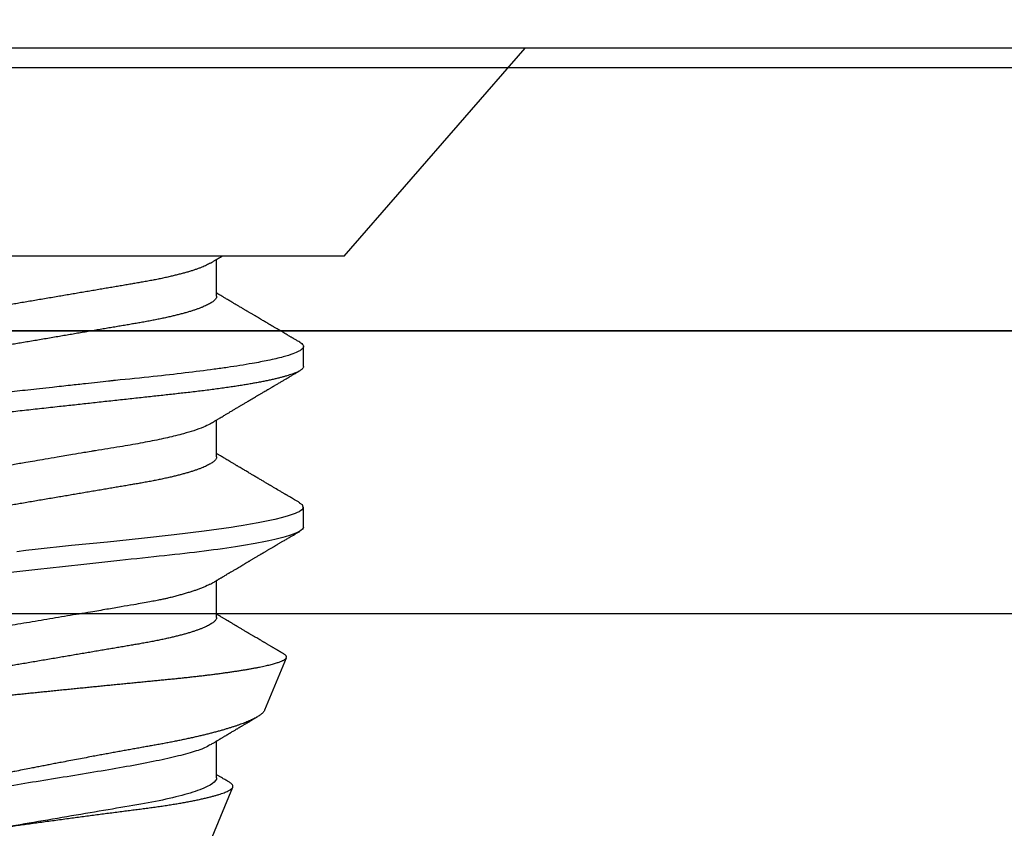
# Model space of a CAD drawing. Units: inches. Extents: x -7 to 108, y 0 to 43.
# Drawn here: x 16 to 16, y 19 to 20 of the extents above; entities that cross this region are included whole.
import ezdxf

# ---------------------------------------------------------------- set-up
doc = ezdxf.new("R2010")
doc.units = ezdxf.units.IN
doc.header["$LTSCALE"] = 0.5
doc.header["$MEASUREMENT"] = 0
doc.layers.add('Arcadia-Profile', color=6, linetype='Continuous')

# ---------------------------------------------------------------- blocks, each defined once
blk = doc.blocks.new('Clip OPG1999-6')
at = {"layer": 'Arcadia-Profile'}
for points in [[(-1.375, -1.25), (1.375, -1.25), (1.375, 0), (-1.375, 0)], [(1.375, 0), (-1.375, 0), (-1.375, -0.125), (1.375, -0.125)]]:
    blk.add_lwpolyline(points, close=True, dxfattribs=at)
blk = doc.blocks.new('*U101')
at = {"layer": 'Arcadia-Profile'}
for p, q in [((0.092, 0.12603), (0, 0.206)), ((0, 0.206), (0, -0.206)), ((0.092, 0.12603), (0.092, -0.12603)), ((0.14081, 0.108), (0.13194, 0.108)), ((0.21181, 0.108), (0.20298, 0.108)), ((0.29271, 0.09086), (0.26958, 0.10044)), ((0.5, 0.005), (0.32688, 0.07671)), ((0.10975, 0.06957), (0.09344, 0.06957)), ((0.18075, 0.06957), (0.16444, 0.06957)), ((0.25175, 0.06957), (0.23544, 0.06957)), ((0.32275, 0.06957), (0.30644, 0.06957))]:
    blk.add_line(p, q, dxfattribs=at)
at = {"layer": 'Arcadia-Profile', "flags": 128}
for points in [[(0.13004, 0.10632), (0.13036, 0.10682), (0.13069, 0.10725), (0.13101, 0.10758), (0.13133, 0.10782), (0.13164, 0.10795), (0.13194, 0.108), (0.13194, 0.108), (0.13194, 0.108)], [(0.20103, 0.10603), (0.2019, 0.10747), (0.20348, 0.10788), (0.20424, 0.10724), (0.20462, 0.1067), (0.20481, 0.10638), (0.20491, 0.1062), (0.20495, 0.10611), (0.20498, 0.10607), (0.20499, 0.10604), (0.20499, 0.10603), (0.205, 0.10603), (0.205, 0.10602), (0.205, 0.10602), (0.205, 0.10602), (0.205, 0.10602), (0.205, 0.10602), (0.205, 0.10602), (0.205, 0.10602), (0.20539, 0.10522), (0.20577, 0.10434), (0.20627, 0.10304), (0.20689, 0.1012), (0.20762, 0.09867), (0.20846, 0.09529), (0.20926, 0.09162), (0.20997, 0.08799), (0.2106, 0.08451), (0.21114, 0.0813), (0.2116, 0.07845), (0.21197, 0.07602), (0.21362, 0.06407), (0.21525, 0.05077), (0.21686, 0.03639), (0.21844, 0.02124), (0.22003, 0.00543), (0.22177, -0.01077), (0.22223, -0.0148), (0.22269, -0.01881)]]:
    blk.add_lwpolyline(points, dxfattribs=at)
at = {"layer": 'Arcadia-Profile'}
for points, knots in [([(0.13005, 0.10632), (0.12989, 0.10606), (0.12961, 0.10557), (0.1292, 0.10488), (0.12885, 0.10429), (0.12857, 0.10381), (0.12835, 0.10343), (0.12819, 0.10316), (0.12806, 0.10293), (0.12796, 0.10276), (0.12783, 0.10254), (0.12763, 0.1022), (0.12733, 0.1017), (0.12697, 0.10109), (0.12657, 0.10041), (0.12613, 0.09964), (0.12565, 0.09883), (0.12514, 0.09797), (0.12467, 0.09716), (0.12423, 0.09642), (0.12385, 0.09577), (0.12355, 0.09527), (0.12332, 0.09487), (0.12311, 0.09452), (0.12287, 0.09412), (0.12251, 0.09351), (0.12206, 0.09274), (0.12156, 0.09189), (0.12109, 0.09109), (0.12064, 0.09032), (0.12013, 0.08947), (0.1196, 0.08856), (0.11902, 0.08758), (0.11855, 0.08678), (0.11816, 0.08613), (0.11786, 0.08563), (0.11755, 0.0851), (0.11724, 0.08457), (0.11693, 0.08405), (0.11665, 0.08358), (0.11641, 0.08317), (0.11619, 0.0828), (0.11597, 0.08243), (0.11573, 0.08202), (0.11544, 0.08153), (0.11511, 0.08097), (0.11474, 0.08035), (0.11436, 0.07972), (0.11402, 0.07914), (0.11372, 0.07864), (0.11349, 0.07825), (0.11327, 0.07789), (0.11301, 0.07745), (0.11268, 0.0769), (0.11228, 0.07622), (0.11185, 0.0755), (0.11141, 0.07476), (0.11099, 0.07404), (0.1106, 0.0734), (0.11023, 0.07278), (0.10985, 0.07214), (0.10945, 0.07148), (0.10914, 0.07096), (0.10891, 0.07056), (0.10873, 0.07026), (0.10852, 0.06992), (0.10838, 0.06968), (0.10831, 0.06957)], [0, 0, 0, 0, 0.021156, 0.039827, 0.056013, 0.069716, 0.078891, 0.086478, 0.092476, 0.096886, 0.100287, 0.110746, 0.12444, 0.141366, 0.160653, 0.179637, 0.203756, 0.227038, 0.249434, 0.269719, 0.287359, 0.302566, 0.310849, 0.319797, 0.330831, 0.343955, 0.369636, 0.3929, 0.413754, 0.434425, 0.455865, 0.483373, 0.508687, 0.535516, 0.548662, 0.562312, 0.576468, 0.59113, 0.60594, 0.619105, 0.629782, 0.639029, 0.648984, 0.660135, 0.672482, 0.688917, 0.705869, 0.723335, 0.740925, 0.753202, 0.763845, 0.773031, 0.782812, 0.799411, 0.818271, 0.837979, 0.858369, 0.878819, 0.896558, 0.91152, 0.92945, 0.948344, 0.96589, 0.972303, 0.980452, 0.99069, 1, 1, 1, 1]), ([(0.13194, 0.108), (0.1321, 0.10798), (0.1325, 0.10792), (0.13322, 0.10733), (0.13415, 0.10598), (0.13529, 0.10335), (0.13665, 0.09896), (0.13806, 0.09289), (0.13933, 0.08621), (0.14036, 0.08007), (0.14122, 0.0744), (0.14232, 0.06654), (0.14368, 0.05579), (0.14532, 0.04116), (0.14643, 0.03034), (0.14703, 0.02423), (0.1471, 0.02357), (0.14719, 0.02276), (0.14744, 0.0205), (0.14785, 0.01676), (0.14847, 0.01113), (0.1492, 0.00448), (0.14994, -0.00231), (0.15063, -0.00861), (0.1512, -0.01382), (0.15172, -0.01859), (0.15238, -0.02457), (0.15322, -0.03228), (0.15426, -0.04165), (0.1555, -0.05263), (0.15663, -0.06219), (0.15752, -0.06932), (0.15797, -0.07273), (0.15819, -0.07439), (0.1583, -0.07521), (0.15835, -0.07561), (0.15838, -0.07582), (0.15839, -0.07592), (0.1584, -0.07597), (0.1584, -0.07599), (0.1584, -0.07601), (0.15841, -0.07601), (0.15841, -0.07602), (0.15841, -0.07602), (0.15841, -0.07602), (0.15841, -0.07602), (0.15844, -0.07628), (0.15859, -0.07729), (0.15893, -0.07946), (0.15935, -0.08209), (0.15981, -0.08477), (0.16025, -0.08722), (0.16075, -0.08986), (0.16132, -0.09262), (0.162, -0.09569), (0.16275, -0.0987), (0.16352, -0.10138), (0.16421, -0.10342), (0.16482, -0.10494), (0.16575, -0.10679), (0.16663, -0.10811), (0.16734, -0.10782), (0.16751, -0.10775)], [0, 0, 0, 0, 0.015159, 0.035866, 0.06212, 0.093918, 0.131259, 0.17414, 0.209948, 0.235195, 0.258381, 0.281563, 0.327888, 0.3742, 0.426044, 0.427926, 0.429613, 0.432045, 0.435223, 0.45006, 0.465728, 0.485404, 0.509085, 0.525762, 0.541214, 0.55544, 0.568441, 0.595143, 0.625822, 0.656495, 0.702474, 0.725473, 0.736974, 0.742724, 0.745599, 0.747036, 0.747755, 0.748115, 0.748294, 0.748384, 0.748429, 0.748451, 0.748463, 0.748468, 0.748471, 0.748472, 0.748474, 0.751674, 0.761157, 0.776257, 0.786608, 0.798556, 0.812103, 0.827247, 0.843989, 0.867089, 0.888142, 0.907146, 0.924103, 0.939012, 0.985263, 1, 1, 1, 1]), ([(0.14081, 0.108), (0.14093, 0.10799), (0.14116, 0.10796), (0.14152, 0.10777), (0.14189, 0.10746), (0.14226, 0.10701), (0.14265, 0.10644), (0.14304, 0.10573), (0.14343, 0.10491), (0.14381, 0.10399), (0.14418, 0.10298), (0.14456, 0.10186), (0.14494, 0.10063), (0.14533, 0.09928), (0.14572, 0.09783), (0.14611, 0.09626), (0.1465, 0.09459), (0.14689, 0.09282), (0.14728, 0.09095), (0.14767, 0.08898), (0.14805, 0.08695), (0.14842, 0.08488), (0.14878, 0.08278), (0.14914, 0.0806), (0.14949, 0.07835), (0.14986, 0.07591), (0.15024, 0.07328), (0.15064, 0.07045), (0.15103, 0.06756), (0.15141, 0.06459), (0.15178, 0.06158), (0.15214, 0.05851), (0.15248, 0.05548), (0.15281, 0.0525), (0.15313, 0.04954), (0.15347, 0.04651), (0.15381, 0.04342), (0.15415, 0.04026), (0.1545, 0.03704), (0.15486, 0.03377), (0.15523, 0.03044), (0.1556, 0.02706), (0.15597, 0.02365), (0.15635, 0.02019), (0.15672, 0.01677), (0.15709, 0.01339), (0.15746, 0.01006), (0.15783, 0.00672), (0.15819, 0.00336), (0.15858, -0.00018), (0.15899, -0.00389), (0.15941, -0.00777), (0.15984, -0.01163), (0.16026, -0.01548), (0.16068, -0.01929), (0.16109, -0.02307), (0.16149, -0.0267), (0.16187, -0.03018), (0.16223, -0.03351), (0.16259, -0.03679), (0.16295, -0.04001), (0.16329, -0.04317), (0.16363, -0.04627), (0.16396, -0.0493), (0.16429, -0.05227), (0.16461, -0.05517), (0.16493, -0.05803), (0.16526, -0.06085), (0.16559, -0.06357), (0.16592, -0.0662), (0.16626, -0.06874), (0.16659, -0.07122), (0.16693, -0.07366), (0.1673, -0.07616), (0.16769, -0.07871), (0.1681, -0.08129), (0.16852, -0.08378), (0.16894, -0.08617), (0.16936, -0.08845), (0.16978, -0.09063), (0.1702, -0.09263), (0.1706, -0.09446), (0.17099, -0.09614), (0.17138, -0.09771), (0.17177, -0.09917), (0.17215, -0.10052), (0.17253, -0.10177), (0.17291, -0.1029), (0.17329, -0.10391), (0.17366, -0.10481), (0.17402, -0.1056), (0.17438, -0.10628), (0.17473, -0.10683), (0.17507, -0.10727), (0.17539, -0.1076), (0.1757, -0.10783), (0.17601, -0.10797), (0.17633, -0.10802), (0.17666, -0.10796), (0.17702, -0.10777), (0.17739, -0.10746), (0.17776, -0.10701), (0.17804, -0.10662), (0.17819, -0.10635), (0.17821, -0.10631)], [0, 0, 0, 0, 0.010162, 0.020412, 0.030746, 0.041157, 0.051641, 0.062192, 0.072803, 0.082578, 0.092394, 0.102245, 0.112128, 0.122035, 0.131962, 0.141904, 0.151854, 0.161808, 0.171759, 0.181703, 0.191633, 0.200979, 0.210304, 0.219603, 0.228872, 0.238107, 0.248743, 0.259321, 0.269835, 0.280279, 0.290647, 0.300935, 0.311136, 0.320429, 0.32978, 0.339203, 0.348695, 0.358252, 0.367869, 0.377541, 0.387265, 0.397035, 0.406846, 0.416694, 0.426573, 0.435911, 0.445267, 0.454638, 0.464018, 0.473402, 0.48426, 0.49511, 0.505946, 0.516761, 0.527547, 0.538297, 0.549006, 0.558779, 0.568507, 0.578183, 0.587805, 0.597366, 0.606863, 0.616292, 0.625649, 0.634942, 0.644285, 0.6537, 0.663184, 0.672186, 0.681242, 0.690349, 0.699502, 0.708698, 0.719386, 0.730118, 0.74089, 0.751692, 0.76252, 0.773365, 0.78422, 0.794174, 0.804125, 0.814067, 0.823996, 0.833905, 0.843789, 0.853643, 0.863462, 0.873241, 0.882974, 0.892657, 0.902284, 0.911308, 0.920275, 0.929182, 0.938027, 0.946804, 0.956966, 0.967217, 0.97755, 0.987961, 0.998445, 1, 1, 1, 1]), ([(0.16604, 0.06689), (0.16587, 0.06718), (0.16555, 0.06772), (0.1651, 0.06847), (0.16471, 0.06911), (0.16438, 0.06967), (0.16408, 0.07017), (0.16379, 0.07066), (0.16342, 0.07127), (0.163, 0.07198), (0.16252, 0.07279), (0.16199, 0.07366), (0.1614, 0.07465), (0.16072, 0.0758), (0.15999, 0.07702), (0.15937, 0.07806), (0.15888, 0.07889), (0.15853, 0.07948), (0.15822, 0.08), (0.15796, 0.08044), (0.15771, 0.08086), (0.15743, 0.08133), (0.1571, 0.08189), (0.15672, 0.08253), (0.15631, 0.08323), (0.15588, 0.08394), (0.15546, 0.08465), (0.15505, 0.08536), (0.15464, 0.08604), (0.15428, 0.08666), (0.15397, 0.08718), (0.15371, 0.08762), (0.15347, 0.08802), (0.15324, 0.08841), (0.15299, 0.08883), (0.15271, 0.08931), (0.15238, 0.08987), (0.15198, 0.09054), (0.15153, 0.09131), (0.15112, 0.09201), (0.15076, 0.09263), (0.15048, 0.0931), (0.15021, 0.09355), (0.14998, 0.09395), (0.14978, 0.09427), (0.14963, 0.09454), (0.14951, 0.09474), (0.14937, 0.09498), (0.14917, 0.09531), (0.14889, 0.09578), (0.14857, 0.09633), (0.1482, 0.09696), (0.14783, 0.0976), (0.14745, 0.09824), (0.1471, 0.09883), (0.14676, 0.09942), (0.14639, 0.10004), (0.14599, 0.10073), (0.14549, 0.10158), (0.14489, 0.1026), (0.14419, 0.10379), (0.14346, 0.10503), (0.14296, 0.10589), (0.1427, 0.10632)], [0, 0, 0, 0, 0.022021, 0.041178, 0.057465, 0.070985, 0.083593, 0.095975, 0.108132, 0.129787, 0.150275, 0.169693, 0.196588, 0.225623, 0.25722, 0.289323, 0.30515, 0.320674, 0.334033, 0.344666, 0.354269, 0.366128, 0.380329, 0.396863, 0.415118, 0.433238, 0.451224, 0.469076, 0.486785, 0.503128, 0.516006, 0.527029, 0.536493, 0.546333, 0.5569, 0.568196, 0.582707, 0.599629, 0.619098, 0.641114, 0.653078, 0.66564, 0.6773, 0.687287, 0.695599, 0.702237, 0.7072, 0.711361, 0.72031, 0.732351, 0.747256, 0.76208, 0.779871, 0.796011, 0.810499, 0.824823, 0.840656, 0.857999, 0.876854, 0.905216, 0.935422, 0.967016, 1, 1, 1, 1]), ([(0.20105, 0.10632), (0.20081, 0.10593), (0.20038, 0.10518), (0.19976, 0.10412), (0.19921, 0.10319), (0.19873, 0.10237), (0.19832, 0.10168), (0.19801, 0.10114), (0.19777, 0.10074), (0.19761, 0.10047), (0.19748, 0.10025), (0.19735, 0.10002), (0.19717, 0.09973), (0.19694, 0.09932), (0.19665, 0.09883), (0.19632, 0.09828), (0.19563, 0.0971), (0.19494, 0.09593), (0.19425, 0.09476), (0.19393, 0.09422), (0.19364, 0.09372), (0.19338, 0.09328), (0.19315, 0.09289), (0.19292, 0.09251), (0.19267, 0.09207), (0.19235, 0.09153), (0.19198, 0.09091), (0.19158, 0.09024), (0.19118, 0.08955), (0.19078, 0.08887), (0.19035, 0.08814), (0.18991, 0.08739), (0.18947, 0.08665), (0.18907, 0.08598), (0.1887, 0.08535), (0.18832, 0.08471), (0.1879, 0.084), (0.18746, 0.08325), (0.187, 0.08248), (0.18653, 0.08169), (0.18602, 0.08083), (0.18555, 0.08003), (0.18513, 0.07934), (0.18482, 0.0788), (0.18455, 0.07835), (0.18429, 0.07792), (0.18403, 0.07748), (0.18374, 0.07699), (0.18343, 0.07647), (0.18311, 0.07593), (0.18273, 0.07529), (0.18228, 0.07454), (0.18178, 0.07371), (0.1813, 0.0729), (0.18081, 0.07207), (0.18038, 0.07135), (0.18001, 0.07073), (0.17971, 0.07024), (0.17948, 0.06985), (0.17935, 0.06963), (0.17931, 0.06957)], [0, 0, 0, 0, 0.032056, 0.060793, 0.086213, 0.108319, 0.127113, 0.142595, 0.152035, 0.159613, 0.16533, 0.169512, 0.178312, 0.189339, 0.202593, 0.218073, 0.234624, 0.298281, 0.314171, 0.329308, 0.342873, 0.354862, 0.365277, 0.374822, 0.385893, 0.400988, 0.418428, 0.437055, 0.45568, 0.474303, 0.492923, 0.514861, 0.535461, 0.553663, 0.569468, 0.586433, 0.606095, 0.627147, 0.648004, 0.668924, 0.691994, 0.717668, 0.734333, 0.748993, 0.761245, 0.771726, 0.78362, 0.797099, 0.811991, 0.826575, 0.840632, 0.86484, 0.887556, 0.908974, 0.931011, 0.954847, 0.968328, 0.981749, 0.99512, 1, 1, 1, 1]), ([(0.21181, 0.108), (0.21309, 0.108), (0.21459, 0.10537), (0.21772, 0.09442), (0.21934, 0.08611), (0.2216, 0.07097), (0.22232, 0.06549), (0.22366, 0.05407), (0.22429, 0.04814), (0.2264, 0.02889), (0.22798, 0.01447), (0.23115, -0.01447), (0.23273, -0.02889), (0.23484, -0.04814), (0.23546, -0.05407), (0.23681, -0.06549), (0.23753, -0.07097), (0.23978, -0.08611), (0.24141, -0.09442), (0.24454, -0.10537), (0.24603, -0.108), (0.24731, -0.108)], [0, 0, 0, 0, 0.125, 0.125, 0.25, 0.25, 0.3125, 0.3125, 0.375, 0.375, 0.5, 0.5, 0.625, 0.625, 0.6875, 0.6875, 0.75, 0.75, 0.875, 0.875, 1, 1, 1, 1]), ([(0.23704, 0.06689), (0.23688, 0.06717), (0.23656, 0.06769), (0.23613, 0.06841), (0.23577, 0.06901), (0.23548, 0.0695), (0.23526, 0.06986), (0.23511, 0.07012), (0.23498, 0.07033), (0.23484, 0.07057), (0.23466, 0.07087), (0.23444, 0.07123), (0.23412, 0.07177), (0.23372, 0.07245), (0.23327, 0.0732), (0.23288, 0.07385), (0.23255, 0.0744), (0.23227, 0.07488), (0.23203, 0.07528), (0.23179, 0.07567), (0.23154, 0.07609), (0.23125, 0.07659), (0.23092, 0.07714), (0.23057, 0.07773), (0.23014, 0.07845), (0.22964, 0.07929), (0.22909, 0.08022), (0.22856, 0.08111), (0.22808, 0.08193), (0.22769, 0.08257), (0.2274, 0.08308), (0.22717, 0.08346), (0.22694, 0.08385), (0.22671, 0.08424), (0.22646, 0.08466), (0.22618, 0.08513), (0.22589, 0.08562), (0.22559, 0.08612), (0.22529, 0.08664), (0.22495, 0.08721), (0.2246, 0.08781), (0.22426, 0.08839), (0.22395, 0.0889), (0.22371, 0.08931), (0.22353, 0.08962), (0.22339, 0.08986), (0.22324, 0.0901), (0.22306, 0.09042), (0.22283, 0.09081), (0.22257, 0.09124), (0.22231, 0.09169), (0.22205, 0.09213), (0.22165, 0.09281), (0.22114, 0.09367), (0.22053, 0.0947), (0.21999, 0.09562), (0.21952, 0.09641), (0.21914, 0.09706), (0.21883, 0.0976), (0.21854, 0.09809), (0.21822, 0.09863), (0.21787, 0.09923), (0.21746, 0.09992), (0.21704, 0.10064), (0.2166, 0.10139), (0.21613, 0.10219), (0.21561, 0.10308), (0.21502, 0.10407), (0.21438, 0.10516), (0.21394, 0.10592), (0.2137, 0.10632)], [0, 0, 0, 0, 0.021375, 0.03972, 0.055031, 0.067305, 0.076539, 0.08273, 0.087048, 0.092973, 0.100638, 0.110046, 0.120502, 0.142117, 0.161182, 0.177696, 0.191942, 0.203404, 0.213714, 0.22291, 0.233175, 0.245781, 0.260442, 0.275502, 0.290692, 0.315269, 0.339346, 0.361896, 0.382816, 0.401494, 0.41117, 0.420926, 0.430795, 0.440777, 0.450973, 0.46263, 0.476123, 0.488142, 0.501317, 0.515652, 0.531146, 0.546691, 0.55975, 0.570224, 0.578109, 0.582756, 0.588715, 0.596667, 0.606612, 0.618234, 0.629773, 0.640959, 0.65179, 0.680785, 0.706886, 0.730076, 0.750242, 0.767358, 0.77929, 0.790863, 0.805007, 0.819888, 0.837098, 0.856817, 0.874469, 0.894602, 0.917221, 0.942325, 0.969918, 1, 1, 1, 1]), ([(0.26946, 0.10048), (0.26939, 0.10049), (0.26923, 0.10052), (0.269, 0.10046), (0.26876, 0.10033), (0.26851, 0.10012), (0.26827, 0.09983), (0.26807, 0.09956), (0.26796, 0.09936), (0.26793, 0.09931)], [0, 0, 0, 0, 0.155184, 0.313581, 0.472008, 0.630405, 0.789879, 0.949383, 1, 1, 1, 1]), ([(0.29822, -0.08858), (0.29815, -0.0886), (0.29799, -0.08866), (0.29775, -0.08864), (0.29751, -0.08857), (0.29726, -0.08842), (0.29701, -0.0882), (0.29676, -0.08791), (0.2965, -0.08755), (0.29623, -0.08711), (0.29597, -0.08659), (0.2957, -0.08601), (0.29543, -0.08535), (0.29516, -0.08462), (0.2949, -0.08384), (0.29464, -0.083), (0.29437, -0.08209), (0.29411, -0.08111), (0.29384, -0.08007), (0.29357, -0.07896), (0.2933, -0.07777), (0.29303, -0.07651), (0.29276, -0.07518), (0.29249, -0.07379), (0.29222, -0.07233), (0.29195, -0.07083), (0.29169, -0.06928), (0.29143, -0.0677), (0.29117, -0.06607), (0.29092, -0.06437), (0.29067, -0.06262), (0.29041, -0.0608), (0.29016, -0.05893), (0.28991, -0.05698), (0.28966, -0.05499), (0.28942, -0.05294), (0.28917, -0.05084), (0.28894, -0.04873), (0.28871, -0.0466), (0.28848, -0.04446), (0.28826, -0.04228), (0.28802, -0.04007), (0.28779, -0.03781), (0.28755, -0.03552), (0.2873, -0.03318), (0.28705, -0.03079), (0.2868, -0.02838), (0.28655, -0.02594), (0.2863, -0.02346), (0.28604, -0.02097), (0.28578, -0.01845), (0.28552, -0.01591), (0.28526, -0.01334), (0.28499, -0.01076), (0.28473, -0.00816), (0.28446, -0.00554), (0.28419, -0.00289), (0.28392, -0.00021), (0.28365, 0.00248), (0.28338, 0.00517), (0.28311, 0.00787), (0.28284, 0.01054), (0.28258, 0.01318), (0.28232, 0.01579), (0.28206, 0.01839), (0.2818, 0.02099), (0.28154, 0.02358), (0.28129, 0.02617), (0.28103, 0.02876), (0.28077, 0.03136), (0.28052, 0.03394), (0.28027, 0.03649), (0.28002, 0.03903), (0.27978, 0.04151), (0.27954, 0.04393), (0.27932, 0.04629), (0.27909, 0.04862), (0.27886, 0.05093), (0.27863, 0.0532), (0.27839, 0.05545), (0.27815, 0.05768), (0.27791, 0.05988), (0.27766, 0.06204), (0.27741, 0.06416), (0.27716, 0.06624), (0.2769, 0.06827), (0.27665, 0.07025), (0.27639, 0.07217), (0.27613, 0.07404), (0.27587, 0.07587), (0.27561, 0.07764), (0.27534, 0.07936), (0.27508, 0.08104), (0.27481, 0.08267), (0.27454, 0.08424), (0.27427, 0.08574), (0.274, 0.08718), (0.27373, 0.08854), (0.27346, 0.08982), (0.2732, 0.09102), (0.27294, 0.09216), (0.27268, 0.09323), (0.27242, 0.09424), (0.27216, 0.09517), (0.2719, 0.09604), (0.27164, 0.09684), (0.27138, 0.09756), (0.27113, 0.09821), (0.27087, 0.09878), (0.27063, 0.09926), (0.27039, 0.09966), (0.27015, 0.09999), (0.26992, 0.10023), (0.26973, 0.10038), (0.26961, 0.10042), (0.26958, 0.10044)], [0, 0, 0, 0, 0.008447, 0.016896, 0.025343, 0.033849, 0.042357, 0.050863, 0.059554, 0.068247, 0.076938, 0.085693, 0.09445, 0.103204, 0.111654, 0.120104, 0.128553, 0.137061, 0.14557, 0.154078, 0.16277, 0.171464, 0.180156, 0.188912, 0.19767, 0.206426, 0.214886, 0.223348, 0.231808, 0.240327, 0.248847, 0.257366, 0.266071, 0.274778, 0.283482, 0.292251, 0.301022, 0.309792, 0.318237, 0.326685, 0.33513, 0.343631, 0.352133, 0.360634, 0.369305, 0.377978, 0.386649, 0.395378, 0.404109, 0.412839, 0.421615, 0.430393, 0.439169, 0.448006, 0.456844, 0.46568, 0.474707, 0.483735, 0.492762, 0.501854, 0.510948, 0.520041, 0.528863, 0.537687, 0.54651, 0.555394, 0.564279, 0.573163, 0.58224, 0.59132, 0.600397, 0.609542, 0.618688, 0.627832, 0.636645, 0.645459, 0.654271, 0.663142, 0.672015, 0.680886, 0.689938, 0.698992, 0.708044, 0.717158, 0.726273, 0.735386, 0.744473, 0.753561, 0.762648, 0.771797, 0.780947, 0.790096, 0.799439, 0.808784, 0.818127, 0.827538, 0.83695, 0.84636, 0.855545, 0.864731, 0.873916, 0.883165, 0.892415, 0.901663, 0.911113, 0.920565, 0.930015, 0.939535, 0.949057, 0.958576, 0.967754, 0.976934, 0.986112, 0.995353, 1, 1, 1, 1]), ([(0.26793, 0.09931), (0.26789, 0.09924), (0.26772, 0.09895), (0.26741, 0.09842), (0.26699, 0.09772), (0.26656, 0.09698), (0.26618, 0.09633), (0.26587, 0.0958), (0.26564, 0.09542), (0.26545, 0.0951), (0.2653, 0.09483), (0.26516, 0.0946), (0.26501, 0.09435), (0.26483, 0.09404), (0.26459, 0.09364), (0.26432, 0.09318), (0.26403, 0.09269), (0.26375, 0.0922), (0.26348, 0.09175), (0.2632, 0.09128), (0.26293, 0.09082), (0.26265, 0.09035), (0.26239, 0.08991), (0.26206, 0.08935), (0.26164, 0.08864), (0.26113, 0.08777), (0.26058, 0.08684), (0.26011, 0.08604), (0.25971, 0.08537), (0.25941, 0.08486), (0.25914, 0.0844), (0.25892, 0.08403), (0.25875, 0.08375), (0.25861, 0.08352), (0.25846, 0.08326), (0.25823, 0.08288), (0.25794, 0.08239), (0.2576, 0.0818), (0.25724, 0.0812), (0.25688, 0.08058), (0.25652, 0.07999), (0.25621, 0.07946), (0.25595, 0.07903), (0.25574, 0.07867), (0.25553, 0.07833), (0.25533, 0.07799), (0.25513, 0.07764), (0.25493, 0.07731), (0.25471, 0.07693), (0.25446, 0.07652), (0.25421, 0.0761), (0.25397, 0.07569), (0.25376, 0.07535), (0.25358, 0.07505), (0.25341, 0.07476), (0.25323, 0.07445), (0.25302, 0.0741), (0.2528, 0.07373), (0.25243, 0.07311), (0.25193, 0.07228), (0.25138, 0.07136), (0.25092, 0.07058), (0.25059, 0.07003), (0.25039, 0.0697), (0.25031, 0.06957)], [0, 0, 0, 0, 0.007387, 0.029238, 0.0531, 0.078023, 0.104006, 0.11804, 0.131351, 0.142351, 0.15102, 0.157658, 0.165471, 0.17632, 0.189597, 0.205299, 0.222652, 0.239057, 0.254307, 0.268401, 0.285895, 0.301242, 0.315834, 0.330383, 0.357072, 0.387419, 0.418107, 0.45067, 0.468279, 0.486186, 0.501806, 0.514699, 0.522916, 0.529923, 0.538596, 0.549423, 0.568199, 0.588011, 0.608301, 0.629068, 0.650027, 0.668153, 0.682632, 0.693498, 0.704325, 0.717562, 0.727603, 0.738922, 0.751526, 0.765416, 0.780489, 0.794193, 0.806322, 0.815554, 0.824612, 0.835075, 0.846941, 0.859856, 0.872871, 0.908923, 0.94413, 0.966264, 0.986997, 1, 1, 1, 1]), ([(0.29271, 0.09086), (0.2928, 0.09082), (0.29302, 0.09073), (0.29337, 0.09049), (0.29378, 0.09016), (0.29419, 0.08974), (0.29461, 0.08925), (0.29504, 0.08868), (0.29547, 0.08802), (0.29592, 0.08727), (0.29637, 0.08644), (0.29683, 0.08553), (0.2973, 0.08454), (0.29775, 0.0835), (0.29818, 0.08244), (0.29861, 0.08135), (0.29904, 0.0802), (0.29947, 0.07899), (0.2999, 0.07771), (0.30034, 0.07637), (0.30078, 0.07496), (0.30122, 0.07348), (0.30167, 0.07193), (0.30212, 0.07033), (0.30257, 0.06867), (0.30301, 0.06697), (0.30345, 0.06524), (0.30388, 0.06348), (0.30431, 0.06166), (0.30474, 0.0598), (0.30517, 0.05788), (0.30559, 0.05591), (0.30602, 0.05388), (0.30645, 0.0518), (0.30687, 0.04967), (0.30729, 0.04749), (0.30771, 0.04527), (0.30811, 0.04304), (0.30851, 0.04081), (0.30891, 0.03857), (0.30931, 0.0363), (0.30973, 0.034), (0.31015, 0.03167), (0.31058, 0.0293), (0.31101, 0.02688), (0.31146, 0.02443), (0.31192, 0.02195), (0.31238, 0.01945), (0.31284, 0.01693), (0.31337, 0.01411), (0.31395, 0.01101), (0.31459, 0.0076), (0.31524, 0.00419), (0.31582, 0.00113), (0.31633, -0.00155), (0.31678, -0.00387), (0.31723, -0.00618), (0.31767, -0.00849), (0.31812, -0.01079), (0.31864, -0.01342), (0.31922, -0.01637), (0.3198, -0.01927), (0.3203, -0.02178), (0.32073, -0.02392), (0.32116, -0.02605), (0.32159, -0.02817), (0.32202, -0.03027), (0.32244, -0.03235), (0.32286, -0.03441), (0.32328, -0.03643), (0.32369, -0.03839), (0.32409, -0.0403), (0.32449, -0.04213), (0.32489, -0.04393), (0.32531, -0.04569), (0.32573, -0.04741), (0.32617, -0.04909), (0.32661, -0.05074), (0.32706, -0.05234), (0.32752, -0.0539), (0.32798, -0.0554), (0.32845, -0.05685), (0.32898, -0.05839), (0.32956, -0.06), (0.3302, -0.06164), (0.33085, -0.06317), (0.3315, -0.06459), (0.33217, -0.0659), (0.33284, -0.06709), (0.33351, -0.06816), (0.33418, -0.06908), (0.33484, -0.06987), (0.3355, -0.07052), (0.33615, -0.07104), (0.3368, -0.07143), (0.33745, -0.07168), (0.33803, -0.07177), (0.33853, -0.07176), (0.33895, -0.07169), (0.33923, -0.07159), (0.33936, -0.07154)], [0, 0, 0, 0, 0.0071012, 0.0173149, 0.0275264, 0.0378195, 0.0481149, 0.0584081, 0.0689607, 0.0795159, 0.0900686, 0.1007114, 0.1113567, 0.1219994, 0.1315311, 0.1410646, 0.1505962, 0.1601937, 0.169793, 0.1793904, 0.1891951, 0.1990017, 0.2088064, 0.2186825, 0.2285607, 0.2384368, 0.2480037, 0.2575724, 0.2671393, 0.2767728, 0.286408, 0.2960415, 0.3058853, 0.3157311, 0.3255749, 0.3354917, 0.3454105, 0.3553274, 0.3648723, 0.3744193, 0.383964, 0.3935859, 0.4032101, 0.412832, 0.4226991, 0.4325685, 0.4424356, 0.4523878, 0.4623425, 0.4722948, 0.485595, 0.4988952, 0.5122871, 0.5256791, 0.5347994, 0.5439216, 0.5530419, 0.5622287, 0.5714173, 0.5806041, 0.5939591, 0.6073142, 0.6162793, 0.6252461, 0.6342111, 0.643372, 0.6525348, 0.6616957, 0.6709246, 0.6801555, 0.6893844, 0.6982651, 0.7071476, 0.7160281, 0.7249814, 0.7339368, 0.7428901, 0.7520748, 0.7612616, 0.7704463, 0.7797112, 0.7889784, 0.7982433, 0.8105394, 0.8228356, 0.8352164, 0.8475972, 0.8602442, 0.8728913, 0.8856301, 0.898369, 0.9108423, 0.9233156, 0.9358772, 0.9484389, 0.9612802, 0.9741216, 0.9827471, 0.9913745, 1, 1, 1, 1]), ([(0.30804, 0.06689), (0.30789, 0.06715), (0.30761, 0.06762), (0.30722, 0.06826), (0.30691, 0.06879), (0.30665, 0.06921), (0.30644, 0.06956), (0.30623, 0.06992), (0.30601, 0.07029), (0.30577, 0.07068), (0.30558, 0.07101), (0.3054, 0.07131), (0.30522, 0.07161), (0.305, 0.07198), (0.30474, 0.07242), (0.30446, 0.07288), (0.3042, 0.07332), (0.30396, 0.07372), (0.30375, 0.07406), (0.30357, 0.07437), (0.3034, 0.07465), (0.30324, 0.07492), (0.30307, 0.0752), (0.30288, 0.07552), (0.30262, 0.07597), (0.30229, 0.07651), (0.30193, 0.07713), (0.30158, 0.07772), (0.30126, 0.07825), (0.30098, 0.07873), (0.30074, 0.07913), (0.30053, 0.07947), (0.30036, 0.07977), (0.30019, 0.08005), (0.30001, 0.08036), (0.29979, 0.08072), (0.29955, 0.08114), (0.29929, 0.08157), (0.29902, 0.08202), (0.29877, 0.08244), (0.29855, 0.08283), (0.29835, 0.08315), (0.29819, 0.08343), (0.29804, 0.08368), (0.29789, 0.08393), (0.29771, 0.08423), (0.29748, 0.08463), (0.29721, 0.08508), (0.29694, 0.08554), (0.29665, 0.08604), (0.29634, 0.08655), (0.29604, 0.08707), (0.29585, 0.08739), (0.29576, 0.08754)], [0, 0, 0, 0, 0.036992, 0.068328, 0.094002, 0.114005, 0.129888, 0.144618, 0.165581, 0.184133, 0.201453, 0.213974, 0.227577, 0.24533, 0.267295, 0.29119, 0.312736, 0.331831, 0.348475, 0.363029, 0.376694, 0.389566, 0.402065, 0.417421, 0.436307, 0.466714, 0.496563, 0.525144, 0.552457, 0.574472, 0.594028, 0.610813, 0.624826, 0.636737, 0.651629, 0.669364, 0.690098, 0.711377, 0.732931, 0.754761, 0.77281, 0.788735, 0.802231, 0.813297, 0.824432, 0.838244, 0.857959, 0.881216, 0.903957, 0.924486, 0.953419, 0.978009, 1, 1, 1, 1]), ([(0.32468, 0.07521), (0.32458, 0.07504), (0.32433, 0.07462), (0.32394, 0.07397), (0.32351, 0.07326), (0.32307, 0.07251), (0.32266, 0.07182), (0.32228, 0.07118), (0.32195, 0.07064), (0.32164, 0.07011), (0.32143, 0.06976), (0.32132, 0.06958), (0.32131, 0.06957)], [0, 0, 0, 0, 0.091919, 0.221032, 0.345617, 0.473499, 0.615642, 0.714887, 0.811069, 0.903793, 0.995278, 1, 1, 1, 1]), ([(0.34411, -0.02125), (0.34398, -0.02028), (0.34371, -0.01836), (0.3433, -0.01541), (0.34289, -0.01241), (0.34247, -0.00936), (0.34204, -0.00625), (0.34162, -0.00309), (0.34118, 0.00009), (0.34077, 0.00321), (0.34036, 0.00624), (0.33996, 0.0092), (0.33957, 0.01215), (0.33918, 0.01512), (0.33879, 0.01809), (0.3384, 0.02107), (0.33802, 0.02402), (0.33764, 0.0269), (0.33728, 0.02971), (0.33693, 0.03245), (0.33658, 0.03514), (0.33624, 0.0378), (0.33589, 0.04042), (0.33553, 0.043), (0.33517, 0.04552), (0.33479, 0.04797), (0.33442, 0.05033), (0.33404, 0.05262), (0.33365, 0.05483), (0.33326, 0.05696), (0.33287, 0.05902), (0.33247, 0.061), (0.33207, 0.06288), (0.33167, 0.06465), (0.33127, 0.0663), (0.33087, 0.06784), (0.33048, 0.06927), (0.33008, 0.07059), (0.32969, 0.0718), (0.32929, 0.0729), (0.3289, 0.07386), (0.32852, 0.07468), (0.32815, 0.07536), (0.32779, 0.07591), (0.32743, 0.07633), (0.32708, 0.07662), (0.32674, 0.07678), (0.32639, 0.07681), (0.32603, 0.0767), (0.32566, 0.07647), (0.32529, 0.0761), (0.32497, 0.07568), (0.32477, 0.07534), (0.32469, 0.07521)], [0, 0, 0, 0, 0.019619, 0.039238, 0.059006, 0.078773, 0.09901, 0.119247, 0.139646, 0.160046, 0.178874, 0.197702, 0.216661, 0.23562, 0.254993, 0.274365, 0.29388, 0.313396, 0.3322, 0.351003, 0.369938, 0.388873, 0.408197, 0.427521, 0.446973, 0.466425, 0.485779, 0.505133, 0.524615, 0.544097, 0.563981, 0.583865, 0.603888, 0.62391, 0.643755, 0.663601, 0.683584, 0.703567, 0.723985, 0.744403, 0.764971, 0.78554, 0.805373, 0.825207, 0.845179, 0.86515, 0.885546, 0.905941, 0.926475, 0.947008, 0.967235, 0.987461, 1, 1, 1, 1]), ([(0.09504, 0.06689), (0.09491, 0.06712), (0.09465, 0.06755), (0.09429, 0.06815), (0.09398, 0.06867), (0.09371, 0.06911), (0.0935, 0.06946), (0.09334, 0.06973), (0.09323, 0.06992), (0.09314, 0.07007), (0.09305, 0.07021), (0.09296, 0.07036), (0.09286, 0.07054), (0.09275, 0.07073), (0.09252, 0.0711), (0.09227, 0.07152), (0.09207, 0.07186), (0.09201, 0.07197)], [0, 0, 0, 0, 0.134934, 0.253765, 0.356475, 0.443046, 0.513465, 0.564068, 0.600924, 0.62624, 0.653026, 0.683402, 0.717371, 0.754935, 0.796062, 0.938714, 1, 1, 1, 1]), ([(0.09505, 0.06688), (0.09505, 0.06687), (0.09521, 0.06663), (0.09552, 0.06605), (0.09598, 0.06515), (0.09644, 0.06414), (0.0969, 0.06302), (0.09737, 0.0618), (0.09784, 0.06049), (0.09831, 0.05908), (0.09878, 0.05758), (0.09924, 0.056), (0.0997, 0.05435), (0.10015, 0.05263), (0.10059, 0.05084), (0.10104, 0.04893), (0.1015, 0.04691), (0.10196, 0.04477), (0.1024, 0.04257), (0.10284, 0.04032), (0.10327, 0.03803), (0.10367, 0.03573), (0.10406, 0.03344), (0.10445, 0.03114), (0.10486, 0.02877), (0.10527, 0.02634), (0.10569, 0.02386), (0.10612, 0.02132), (0.10656, 0.01874), (0.10701, 0.01612), (0.10746, 0.01345), (0.10792, 0.01078), (0.10837, 0.00809), (0.10883, 0.00541), (0.10929, 0.00271), (0.10976, -0.00007), (0.11025, -0.00292), (0.11074, -0.00584), (0.11124, -0.00873), (0.11172, -0.01161), (0.11221, -0.01445), (0.11268, -0.01721), (0.11313, -0.01987), (0.11357, -0.02243), (0.11399, -0.02495), (0.11441, -0.02741), (0.11482, -0.02981), (0.11522, -0.03215), (0.1156, -0.03442), (0.11599, -0.03665), (0.11638, -0.03884), (0.11678, -0.04098), (0.11719, -0.04306), (0.11761, -0.04509), (0.11804, -0.04707), (0.11848, -0.04904), (0.11894, -0.05099), (0.11943, -0.05291), (0.11991, -0.05475), (0.1204, -0.0565), (0.1209, -0.05815), (0.12139, -0.05968), (0.12186, -0.06107), (0.12233, -0.06235), (0.1228, -0.06352), (0.12326, -0.06459), (0.12372, -0.06556), (0.12418, -0.06642), (0.12462, -0.06718), (0.12507, -0.06784), (0.1255, -0.06838), (0.12592, -0.06882), (0.12633, -0.06916), (0.12673, -0.0694), (0.12712, -0.06954), (0.12737, -0.06956), (0.1275, -0.06957)], [0, 0, 0, 0, 0.000688, 0.014358, 0.028087, 0.041862, 0.055673, 0.069509, 0.083358, 0.09721, 0.111051, 0.124872, 0.138414, 0.151915, 0.165364, 0.17875, 0.193125, 0.207404, 0.221575, 0.235629, 0.249554, 0.263342, 0.276255, 0.289276, 0.302419, 0.315674, 0.329035, 0.342491, 0.356034, 0.369653, 0.383338, 0.397078, 0.410616, 0.424187, 0.437779, 0.451383, 0.466072, 0.480748, 0.495396, 0.510004, 0.524558, 0.539045, 0.552632, 0.566138, 0.579554, 0.59287, 0.606078, 0.619169, 0.632134, 0.645061, 0.658111, 0.671281, 0.684325, 0.697467, 0.7107, 0.724015, 0.738473, 0.753003, 0.767592, 0.782227, 0.796894, 0.81158, 0.825432, 0.839277, 0.853104, 0.866901, 0.880657, 0.894361, 0.908003, 0.921571, 0.935057, 0.94845, 0.961505, 0.974454, 0.987288, 1, 1, 1, 1]), ([(0.10975, 0.06957), (0.10989, 0.06956), (0.11016, 0.06954), (0.11058, 0.06937), (0.11101, 0.06909), (0.11146, 0.0687), (0.11191, 0.06819), (0.11237, 0.06758), (0.11282, 0.06686), (0.11327, 0.06606), (0.11373, 0.06515), (0.11419, 0.06414), (0.11465, 0.06302), (0.11512, 0.0618), (0.11559, 0.06049), (0.11606, 0.05908), (0.11653, 0.05758), (0.11699, 0.056), (0.11745, 0.05435), (0.1179, 0.05263), (0.11834, 0.05084), (0.11879, 0.04893), (0.11925, 0.04691), (0.11971, 0.04477), (0.12015, 0.04257), (0.12059, 0.04032), (0.12102, 0.03803), (0.12142, 0.03573), (0.12181, 0.03344), (0.1222, 0.03114), (0.12261, 0.02877), (0.12302, 0.02634), (0.12344, 0.02386), (0.12387, 0.02132), (0.12431, 0.01874), (0.12476, 0.01612), (0.12521, 0.01345), (0.12567, 0.01078), (0.12612, 0.00809), (0.12658, 0.00541), (0.12704, 0.00271), (0.12751, -0.00007), (0.128, -0.00292), (0.12849, -0.00584), (0.12899, -0.00873), (0.12947, -0.01161), (0.12996, -0.01445), (0.13043, -0.01721), (0.13088, -0.01987), (0.13132, -0.02243), (0.13174, -0.02495), (0.13216, -0.02741), (0.13257, -0.02981), (0.13297, -0.03215), (0.13335, -0.03442), (0.13374, -0.03665), (0.13413, -0.03884), (0.13453, -0.04098), (0.13494, -0.04306), (0.13536, -0.04509), (0.13579, -0.04707), (0.13623, -0.04904), (0.13669, -0.05099), (0.13718, -0.05291), (0.13766, -0.05475), (0.13815, -0.0565), (0.13865, -0.05815), (0.13914, -0.05968), (0.13961, -0.06107), (0.14008, -0.06235), (0.14055, -0.06352), (0.14101, -0.06459), (0.14147, -0.06556), (0.14187, -0.06633), (0.14212, -0.06673), (0.14221, -0.06689)], [0, 0, 0, 0, 0.01373, 0.027601, 0.041604, 0.055729, 0.069965, 0.084301, 0.0979, 0.111567, 0.125292, 0.139063, 0.152871, 0.166704, 0.18055, 0.194398, 0.208236, 0.222054, 0.235593, 0.24909, 0.262536, 0.275919, 0.29029, 0.304566, 0.318734, 0.332784, 0.346706, 0.36049, 0.3734, 0.386418, 0.399557, 0.41281, 0.426167, 0.439621, 0.45316, 0.466776, 0.480457, 0.494194, 0.507729, 0.521297, 0.534886, 0.548486, 0.563171, 0.577844, 0.592489, 0.607093, 0.621643, 0.636127, 0.649711, 0.663214, 0.676626, 0.689939, 0.703144, 0.716231, 0.729194, 0.742117, 0.755165, 0.768331, 0.781371, 0.794511, 0.807741, 0.821052, 0.835507, 0.850034, 0.864619, 0.879251, 0.893914, 0.908596, 0.922445, 0.936287, 0.95011, 0.963903, 0.977656, 0.991357, 1, 1, 1, 1]), ([(0.16609, 0.06686), (0.16616, 0.06676), (0.16667, 0.06602), (0.16771, 0.06369), (0.16912, 0.05985), (0.17039, 0.05553), (0.17142, 0.05158), (0.17228, 0.04793), (0.17339, 0.04286), (0.17474, 0.03594), (0.17638, 0.02652), (0.17749, 0.01951), (0.17812, 0.01547), (0.17823, 0.01481), (0.17849, 0.01327), (0.179, 0.01026), (0.17985, 0.00529), (0.18083, -0.00046), (0.18178, -0.00604), (0.18257, -0.0107), (0.18337, -0.01544), (0.18429, -0.02079), (0.18532, -0.02683), (0.18656, -0.0339), (0.18769, -0.04006), (0.18859, -0.04465), (0.18903, -0.04685), (0.18925, -0.04792), (0.18936, -0.04845), (0.18941, -0.04871), (0.18944, -0.04884), (0.18945, -0.0489), (0.18946, -0.04894), (0.18947, -0.04895), (0.18947, -0.04896), (0.18947, -0.04896), (0.18947, -0.04897), (0.18947, -0.04897), (0.18947, -0.04897), (0.1895, -0.04914), (0.18965, -0.04979), (0.18999, -0.05119), (0.19045, -0.05301), (0.19099, -0.05503), (0.19157, -0.05707), (0.19224, -0.05926), (0.19308, -0.06171), (0.194, -0.06405), (0.19493, -0.06601), (0.19573, -0.06738), (0.19676, -0.06875), (0.19769, -0.06964), (0.1984, -0.06946), (0.19857, -0.06941)], [0, 0, 0, 0, 0.006102, 0.047075, 0.094132, 0.133433, 0.161138, 0.186577, 0.212007, 0.262809, 0.313579, 0.370391, 0.372979, 0.375992, 0.380459, 0.396742, 0.422046, 0.455968, 0.483317, 0.506301, 0.526649, 0.55595, 0.589597, 0.623231, 0.673632, 0.698837, 0.711438, 0.717739, 0.720889, 0.722464, 0.723251, 0.723645, 0.723842, 0.72394, 0.723989, 0.724014, 0.724026, 0.724032, 0.724035, 0.724038, 0.727548, 0.737951, 0.754522, 0.768996, 0.78621, 0.806165, 0.82886, 0.860193, 0.888014, 0.912323, 0.93312, 0.983841, 1, 1, 1, 1]), ([(0.18075, 0.06957), (0.18089, 0.06956), (0.18116, 0.06954), (0.18158, 0.06937), (0.18201, 0.06909), (0.18246, 0.0687), (0.18291, 0.06819), (0.18337, 0.06758), (0.18382, 0.06686), (0.18427, 0.06606), (0.18473, 0.06515), (0.18519, 0.06414), (0.18565, 0.06302), (0.18612, 0.0618), (0.18659, 0.06049), (0.18706, 0.05908), (0.18753, 0.05758), (0.18799, 0.056), (0.18845, 0.05435), (0.1889, 0.05263), (0.18934, 0.05084), (0.18979, 0.04893), (0.19025, 0.04691), (0.19071, 0.04477), (0.19115, 0.04257), (0.19159, 0.04032), (0.19202, 0.03803), (0.19242, 0.03573), (0.19281, 0.03344), (0.1932, 0.03114), (0.19361, 0.02877), (0.19402, 0.02634), (0.19444, 0.02386), (0.19487, 0.02132), (0.19531, 0.01874), (0.19576, 0.01612), (0.19621, 0.01345), (0.19667, 0.01078), (0.19712, 0.00809), (0.19758, 0.00541), (0.19804, 0.00271), (0.19851, -0.00007), (0.199, -0.00292), (0.19949, -0.00584), (0.19999, -0.00873), (0.20047, -0.01161), (0.20096, -0.01445), (0.20143, -0.01721), (0.20188, -0.01987), (0.20232, -0.02243), (0.20274, -0.02495), (0.20316, -0.02741), (0.20357, -0.02981), (0.20397, -0.03215), (0.20435, -0.03442), (0.20474, -0.03665), (0.20513, -0.03884), (0.20553, -0.04098), (0.20594, -0.04306), (0.20636, -0.04509), (0.20679, -0.04707), (0.20723, -0.04904), (0.20769, -0.05099), (0.20818, -0.05291), (0.20866, -0.05475), (0.20915, -0.0565), (0.20965, -0.05815), (0.21014, -0.05968), (0.21061, -0.06107), (0.21108, -0.06235), (0.21155, -0.06352), (0.21201, -0.06459), (0.21247, -0.06556), (0.21287, -0.06633), (0.21312, -0.06673), (0.21321, -0.06689)], [0, 0, 0, 0, 0.01373, 0.027601, 0.041604, 0.055728, 0.069965, 0.084301, 0.0979, 0.111566, 0.125291, 0.139063, 0.152871, 0.166704, 0.18055, 0.194398, 0.208236, 0.222053, 0.235592, 0.24909, 0.262535, 0.275918, 0.29029, 0.304565, 0.318733, 0.332783, 0.346705, 0.360489, 0.3734, 0.386417, 0.399557, 0.412809, 0.426167, 0.43962, 0.453159, 0.466775, 0.480456, 0.494193, 0.507728, 0.521296, 0.534885, 0.548484, 0.56317, 0.577843, 0.592488, 0.607092, 0.621642, 0.636126, 0.649709, 0.663212, 0.676625, 0.689938, 0.703142, 0.71623, 0.729192, 0.742116, 0.755163, 0.76833, 0.78137, 0.794509, 0.807739, 0.82105, 0.835506, 0.850032, 0.864618, 0.879249, 0.893912, 0.908595, 0.922443, 0.936285, 0.950108, 0.963902, 0.977654, 0.991355, 1, 1, 1, 1]), ([(0.23697, 0.06672), (0.23722, 0.06633), (0.23801, 0.06509), (0.23901, 0.06247), (0.23992, 0.05983), (0.24043, 0.05827), (0.24094, 0.05661), (0.24145, 0.05485), (0.24197, 0.05299), (0.2425, 0.05103), (0.24294, 0.04936), (0.24329, 0.0479), (0.24359, 0.04656), (0.24396, 0.04479), (0.24441, 0.04256), (0.24493, 0.03984), (0.24552, 0.03658), (0.24624, 0.0324), (0.24713, 0.02718), (0.24821, 0.02082), (0.24956, 0.0129), (0.25113, 0.00356), (0.25286, -0.00684), (0.25459, -0.0171), (0.25631, -0.02684), (0.25767, -0.03439), (0.25854, -0.03927), (0.25896, -0.04161), (0.25916, -0.04276), (0.25927, -0.04333), (0.25932, -0.04362), (0.25934, -0.04376), (0.25935, -0.04383), (0.25936, -0.04386), (0.25936, -0.04388), (0.25937, -0.04389), (0.25937, -0.04389), (0.25937, -0.0439), (0.25937, -0.0439), (0.25944, -0.04425), (0.25961, -0.04516), (0.25997, -0.04681), (0.26046, -0.04902), (0.26111, -0.0517), (0.2619, -0.05474), (0.263, -0.05858), (0.26431, -0.06245), (0.2657, -0.06567), (0.26706, -0.06799), (0.26833, -0.06934), (0.26915, -0.0695), (0.2695, -0.06957)], [0, 0, 0, 0, 0.0235474, 0.0752803, 0.0900831, 0.1048904, 0.1197022, 0.1345185, 0.1493395, 0.1641651, 0.1789955, 0.1856225, 0.194836, 0.2066362, 0.2210232, 0.2379969, 0.2575572, 0.2797037, 0.3105654, 0.3445295, 0.3815965, 0.4337163, 0.4858366, 0.5379571, 0.5900781, 0.6400075, 0.6649485, 0.6774115, 0.683641, 0.6867553, 0.6883122, 0.6890907, 0.6894799, 0.6896745, 0.6897718, 0.6898205, 0.6898448, 0.6898569, 0.689863, 0.6898661, 0.6966598, 0.7076632, 0.7228784, 0.7423052, 0.7659429, 0.7937907, 0.8403845, 0.8820919, 0.9189111, 0.9649531, 1, 1, 1, 1]), ([(0.25175, 0.06957), (0.25189, 0.06956), (0.25216, 0.06954), (0.25258, 0.06937), (0.25301, 0.06909), (0.25346, 0.0687), (0.25391, 0.06819), (0.25437, 0.06758), (0.25482, 0.06686), (0.25527, 0.06606), (0.25573, 0.06515), (0.25619, 0.06414), (0.25665, 0.06302), (0.25712, 0.0618), (0.25759, 0.06049), (0.25806, 0.05908), (0.25853, 0.05758), (0.25899, 0.056), (0.25945, 0.05435), (0.2599, 0.05263), (0.26034, 0.05084), (0.26079, 0.04893), (0.26125, 0.04691), (0.26171, 0.04477), (0.26215, 0.04257), (0.26259, 0.04032), (0.26302, 0.03803), (0.26342, 0.03573), (0.26381, 0.03344), (0.2642, 0.03114), (0.26461, 0.02877), (0.26502, 0.02634), (0.26544, 0.02386), (0.26587, 0.02132), (0.26631, 0.01874), (0.26676, 0.01612), (0.26721, 0.01345), (0.26767, 0.01078), (0.26812, 0.00809), (0.26858, 0.00541), (0.26904, 0.00271), (0.26951, -0.00007), (0.27, -0.00292), (0.27049, -0.00584), (0.27099, -0.00873), (0.27147, -0.01161), (0.27196, -0.01445), (0.27243, -0.01721), (0.27288, -0.01987), (0.27332, -0.02243), (0.27374, -0.02495), (0.27416, -0.02741), (0.27457, -0.02981), (0.27497, -0.03215), (0.27535, -0.03442), (0.27574, -0.03665), (0.27613, -0.03884), (0.27653, -0.04098), (0.27694, -0.04306), (0.27736, -0.04509), (0.27779, -0.04707), (0.27823, -0.04904), (0.27869, -0.05099), (0.27918, -0.05291), (0.27966, -0.05475), (0.28015, -0.0565), (0.28065, -0.05815), (0.28114, -0.05968), (0.28161, -0.06107), (0.28208, -0.06235), (0.28255, -0.06352), (0.28301, -0.06459), (0.28347, -0.06556), (0.28387, -0.06633), (0.28412, -0.06673), (0.28421, -0.06689)], [0, 0, 0, 0, 0.01373, 0.027601, 0.041604, 0.055729, 0.069966, 0.084302, 0.097901, 0.111568, 0.125293, 0.139065, 0.152873, 0.166706, 0.180552, 0.1944, 0.208238, 0.222056, 0.235595, 0.249093, 0.262538, 0.275922, 0.290293, 0.304569, 0.318737, 0.332787, 0.34671, 0.360494, 0.373404, 0.386422, 0.399562, 0.412814, 0.426172, 0.439625, 0.453165, 0.46678, 0.480462, 0.494199, 0.507734, 0.521302, 0.534891, 0.548491, 0.563177, 0.57785, 0.592495, 0.607099, 0.62165, 0.636134, 0.649718, 0.663221, 0.676633, 0.689947, 0.703151, 0.716239, 0.729201, 0.742125, 0.755172, 0.768339, 0.78138, 0.794519, 0.807749, 0.821061, 0.835516, 0.850043, 0.864628, 0.87926, 0.893923, 0.908606, 0.922455, 0.936296, 0.95012, 0.963914, 0.977667, 0.991368, 1, 1, 1, 1]), ([(0.30814, 0.06659), (0.30857, 0.06589), (0.30975, 0.06401), (0.31166, 0.05814), (0.31388, 0.04953), (0.31609, 0.03889), (0.31831, 0.0268), (0.32053, 0.01366), (0.32275, 0), (0.32497, -0.01366), (0.32719, -0.0268), (0.32941, -0.0389), (0.33163, -0.04951), (0.33384, -0.05823), (0.33606, -0.06466), (0.33828, -0.06879), (0.33976, -0.06931), (0.3405, -0.06957)], [0, 0, 0, 0, 0.040073, 0.108639, 0.177205, 0.245772, 0.314338, 0.382904, 0.45147, 0.520037, 0.588603, 0.657169, 0.725735, 0.794301, 0.862868, 0.931434, 1, 1, 1, 1]), ([(0.32275, 0.06957), (0.32428, 0.06957), (0.32612, 0.06711), (0.3299, 0.05708), (0.33182, 0.04955), (0.3343, 0.03662), (0.33504, 0.03213), (0.33671, 0.02229), (0.33761, 0.01701), (0.34039, 0.00065), (0.34235, -0.0109), (0.34411, -0.02125)], [0, 0, 0, 0, 0.25, 0.25, 0.5, 0.5, 0.625, 0.625, 0.75, 0.75, 1, 1, 1, 1])]:
    blk.add_open_spline(points, degree=3, knots=knots, dxfattribs=at)

msp = doc.modelspace()

# ---------------------------------------------------------------- linework, layer by layer
at = {"layer": 'Arcadia-Profile'}
for points in [[(15.05096, 19.64884), (18.59896, 19.64884, 0.668179), (18.60957, 19.67444)], [(15.13995, 19.15935), (15.29296, 19.15935), (15.29296, 19.53237), (17.49495, 19.53237), (17.51495, 19.55237), (17.53495, 19.53237), (18.4899, 19.53237), (18.4899, 19.36736), (18.4899, 19.12735), (18.4899, 17.61727), (18.5149, 17.61727), (18.5149, 17.54227), (18.46589, 17.54227, 0.909095), (18.46589, 17.48727), (18.55538, 17.48727), (18.59796, 17.44392, 0.671457), (18.6149, 17.45085), (18.6149, 19.65738), (15.01495, 19.65738)]]:
    msp.add_lwpolyline(points, format="xyb", dxfattribs=at)

# ---------------------------------------------------------------- block references
at = {"layer": 'Arcadia-Profile', "lineweight": -3, "rotation": 270}
msp.add_blockref('*U101', (16.07745, 19.65738), dxfattribs=at)
at = {"layer": 'Arcadia-Profile', "lineweight": -3}
msp.add_blockref('Clip OPG1999-6', (16.82745, 19.53237), dxfattribs=at)

doc.saveas('drawing.dxf')
